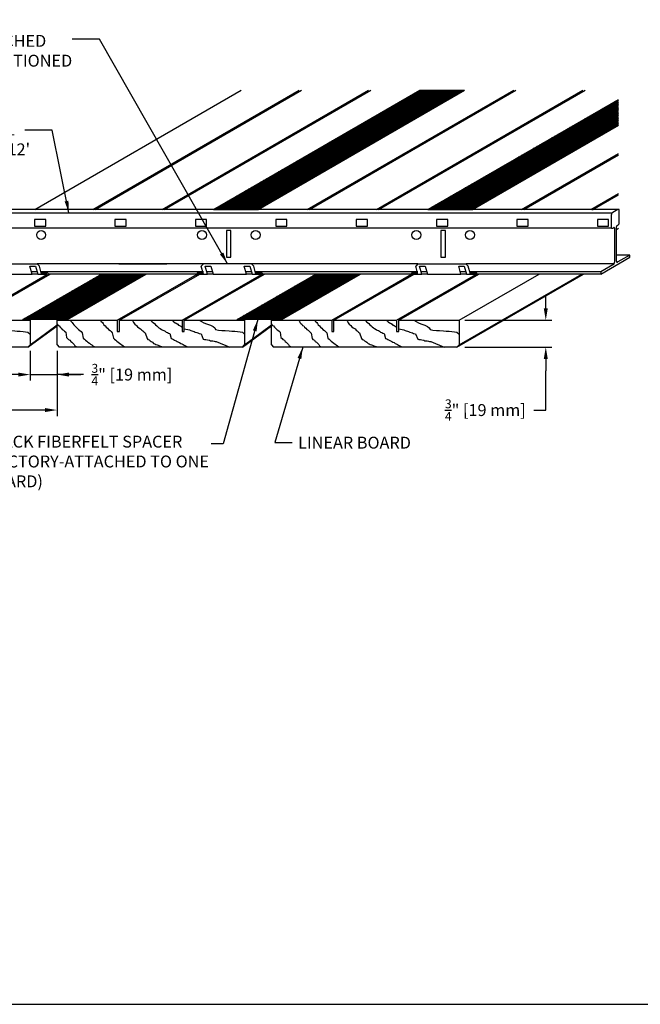
# Model space of a CAD drawing. Units: inches. Extents: x 34696 to 35628, y -6549 to -5899.
# Drawn here: x 35463 to 35481, y -6237 to -6209 of the extents above; entities that cross this region are included whole.
import ezdxf

# ---------------------------------------------------------------- set-up
doc = ezdxf.new("R2010")
doc.units = ezdxf.units.IN
doc.header["$MEASUREMENT"] = 0
for name, color, linetype in [('A-IDEN', 3, 'Continuous'), ('Boards', 32, 'Continuous'), ('Carriers', 132, 'Continuous'), ('Details', 7, 'Continuous'), ('Dimensions', 6, 'Continuous'), ('hw - Rulon', 5, 'Continuous'), ('Notes', 12, 'Continuous')]:
    doc.layers.add(name, color=color, linetype=linetype)
doc.styles.add('RomanS', font='arial.ttf')
doc.styles.get("Standard").update_dxf_attribs({"font": 'arial.ttf', "height": 3})
doc.dimstyles.new('00 Std Half inch equals foot', dxfattribs={"dimscale": 48, "dimtxt": 0.0625, "dimasz": 0.0625, "dimexe": 0.03125, "dimexo": 0.03125, "dimgap": 0.03125, "dimtad": 0, "dimtih": 1, "dimtoh": 1, "dimdec": 4, "dimzin": 3, "dimdsep": 46, "dimlunit": 4, "dimtxsty": 'RomanS', "dimcen": 0.09375, "dimdle": 0.125, "dimazin": 0, "dimtfac": 0.75, "dimtdec": 4, "dimtofl": 0, "dimtmove": 1, "dimatfit": 3, "dimfxl": 0, "dimfrac": 1, "dimtolj": 1, "dimtzin": 0, "dimarcsym": 0})

# ---------------------------------------------------------------- blocks, each defined once
blk = doc.blocks.new('*D50')
at = {"layer": 'DefPoints', "color": 0, "ltscale": 12}
for p in [(35458.232, -6218.566), (35463.482, -6218.566), (35463.482, -6219.399)]:
    blk.add_point(p, dxfattribs=at)
at = {"layer": 'Dimensions', "color": 0, "lineweight": -2, "ltscale": 12}
for p, q in [((35458.232, -6218.733), (35458.232, -6219.566)), ((35463.482, -6218.733), (35463.482, -6219.566)), ((35458.566, -6219.399), (35459.285, -6219.399)), ((35463.149, -6219.399), (35462.429, -6219.399))]:
    blk.add_line(p, q, dxfattribs=at)
at = {"layer": 'Dimensions', "color": 0, "ltscale": 12}
for points in [[(35458.566, -6219.343), (35458.566, -6219.454), (35458.232, -6219.399)], [(35463.149, -6219.343), (35463.149, -6219.454), (35463.482, -6219.399)]]:
    blk.add_solid(points, dxfattribs=at)
at = {"layer": 'Dimensions', "color": 0, "ltscale": 12, "insert": (35460.857, -6219.399), "char_height": 0.33333, "attachment_point": 5, "style": 'RomanS'}
blk.add_mtext('\\A1;5{\\H0.75x;\\S1/4;}" [133 mm]', dxfattribs=at)
blk = doc.blocks.new('*D51')
at = {"layer": 'DefPoints', "color": 0, "ltscale": 12}
for p in [(35458.232, -6218.566), (35464.232, -6218.566), (35464.232, -6220.393)]:
    blk.add_point(p, dxfattribs=at)
at = {"layer": 'Dimensions', "color": 0, "lineweight": -2, "ltscale": 12}
for p, q in [((35458.232, -6218.733), (35458.232, -6220.559)), ((35464.232, -6218.733), (35464.232, -6220.559)), ((35458.566, -6220.393), (35459.842, -6220.393)), ((35463.899, -6220.393), (35462.622, -6220.393))]:
    blk.add_line(p, q, dxfattribs=at)
at = {"layer": 'Dimensions', "color": 0, "ltscale": 12}
for points in [[(35458.566, -6220.337), (35458.566, -6220.448), (35458.232, -6220.393)], [(35463.899, -6220.337), (35463.899, -6220.448), (35464.232, -6220.393)]]:
    blk.add_solid(points, dxfattribs=at)
at = {"layer": 'Dimensions', "color": 0, "ltscale": 12, "insert": (35461.232, -6220.393), "char_height": 0.33333, "attachment_point": 5, "style": 'RomanS'}
blk.add_mtext('\\A1;6" [152 mm]', dxfattribs=at)
blk = doc.blocks.new('*D52')
at = {"layer": 'DefPoints', "color": 0, "ltscale": 12}
for p in [(35463.482, -6218.566), (35464.232, -6218.566), (35464.232, -6219.399)]:
    blk.add_point(p, dxfattribs=at)
at = {"layer": 'Dimensions', "color": 0, "lineweight": -2, "ltscale": 12}
for p, q in [((35463.482, -6218.733), (35463.482, -6219.566)), ((35464.232, -6218.733), (35464.232, -6219.566)), ((35463.149, -6219.399), (35462.816, -6219.399)), ((35463.482, -6219.399), (35464.232, -6219.399)), ((35464.969, -6219.399), (35464.232, -6219.399)), ((35464.566, -6219.399), (35464.899, -6219.399))]:
    blk.add_line(p, q, dxfattribs=at)
at = {"layer": 'Dimensions', "color": 0, "ltscale": 12}
for points in [[(35463.149, -6219.343), (35463.149, -6219.454), (35463.482, -6219.399)], [(35464.566, -6219.343), (35464.566, -6219.454), (35464.232, -6219.399)]]:
    blk.add_solid(points, dxfattribs=at)
at = {"layer": 'Dimensions', "color": 0, "ltscale": 12, "insert": (35466.327, -6219.399), "char_height": 0.33333, "attachment_point": 5, "style": 'RomanS'}
blk.add_mtext('\\A1;{\\H0.75x;\\S3/4;}" [19 mm]', dxfattribs=at)
blk = doc.blocks.new('*D53')
at = {"layer": 'DefPoints', "color": 0, "ltscale": 12}
for p in [(35475.482, -6217.878), (35475.482, -6218.628), (35477.909, -6218.628)]:
    blk.add_point(p, dxfattribs=at)
at = {"layer": 'Dimensions', "color": 0, "lineweight": -2, "ltscale": 12}
for p, q in [((35477.909, -6217.545), (35477.909, -6217.212)), ((35475.649, -6217.878), (35478.076, -6217.878)), ((35475.649, -6218.628), (35478.076, -6218.628)), ((35477.909, -6218.962), (35477.909, -6219.295)), ((35477.909, -6220.393), (35477.909, -6219.295)), ((35477.576, -6220.393), (35477.909, -6220.393))]:
    blk.add_line(p, q, dxfattribs=at)
at = {"layer": 'Dimensions', "color": 0, "ltscale": 12}
for points in [[(35477.854, -6217.545), (35477.965, -6217.545), (35477.909, -6217.878)], [(35477.854, -6218.962), (35477.965, -6218.962), (35477.909, -6218.628)]]:
    blk.add_solid(points, dxfattribs=at)
at = {"layer": 'Dimensions', "color": 0, "ltscale": 12, "insert": (35476.218, -6220.393), "char_height": 0.33333, "attachment_point": 5, "rotation": 0.01, "style": 'RomanS'}
blk.add_mtext('\\A1;{\\H0.75x;\\S3/4;}" [19 mm]', dxfattribs=at)

msp = doc.modelspace()

# ---------------------------------------------------------------- linework, layer by layer
at = {"layer": 'A-IDEN', "color": 4, "ltscale": 12}
msp.add_lwpolyline([(35448.20311, -6237.03111), (35492.20311, -6237.03111), (35492.20311, -6195.03111), (35448.20311, -6195.03111)], close=True, dxfattribs=at)
at = {"layer": 'Boards'}
for p, q in [((35463.60813, -6214.77455), (35469.38696, -6211.43814)), ((35465.23313, -6214.77455), (35471.01196, -6211.43814)), ((35465.29563, -6214.77455), (35471.07446, -6211.43814)), ((35467.17063, -6214.77455), (35472.94946, -6211.43814)), ((35467.23313, -6214.77455), (35473.01196, -6211.43814)), ((35471.23313, -6214.77455), (35477.01196, -6211.43814)), ((35471.29563, -6214.77455), (35477.07446, -6211.43814)), ((35473.17063, -6214.77455), (35478.94946, -6211.43814)), ((35473.23313, -6214.77455), (35479.01196, -6211.43814)), ((35477.23313, -6214.77455), (35479.94379, -6213.20955)), ((35477.29563, -6214.77455), (35479.94379, -6213.24563)), ((35479.17063, -6214.77455), (35479.94379, -6214.32817)), ((35479.21255, -6214.78643), (35479.94379, -6214.36425)), ((35479.88537, -6215.33617), (35479.94379, -6215.30244)), ((35461.73218, -6217.87836), (35463.95164, -6216.59695)), ((35461.79468, -6217.87836), (35464.03818, -6216.58307)), ((35465.91968, -6217.87836), (35468.15154, -6216.58979)), ((35465.98218, -6217.87836), (35468.22568, -6216.58307)), ((35467.73218, -6217.87836), (35469.95164, -6216.59695)), ((35467.79468, -6217.87836), (35470.03818, -6216.58307)), ((35471.91968, -6217.87836), (35474.15154, -6216.58979)), ((35471.98218, -6217.87836), (35474.22568, -6216.58307)), ((35473.73218, -6217.87836), (35475.95164, -6216.59695)), ((35473.79468, -6217.87836), (35476.03818, -6216.58307)), ((35475.41968, -6218.62836), (35478.96222, -6216.58307)), ((35475.48218, -6217.87836), (35477.72568, -6216.58307)), ((35475.48218, -6218.56586), (35478.91647, -6216.58307)), ((35461.79468, -6217.87836), (35463.48218, -6217.87836)), ((35463.41968, -6218.62836), (35464.23218, -6218.03426)), ((35463.48218, -6217.87836), (35463.48218, -6218.56586)), ((35463.48218, -6218.56586), (35464.23218, -6218.00784)), ((35464.23218, -6218.56586), (35464.23218, -6217.87836)), ((35464.23218, -6217.87836), (35465.91968, -6217.87836)), ((35465.91968, -6217.87836), (35465.91968, -6218.19086)), ((35465.98218, -6218.19086), (35465.98218, -6217.87836)), ((35465.98218, -6217.87836), (35467.73218, -6217.87836)), ((35467.73218, -6217.87836), (35467.73218, -6218.19086)), ((35467.79468, -6218.19086), (35467.79468, -6217.87836)), ((35467.79468, -6217.87836), (35469.48218, -6217.87836)), ((35469.41968, -6218.62836), (35470.23218, -6218.03426)), ((35469.48218, -6217.87836), (35469.48218, -6218.56586)), ((35469.48218, -6218.56586), (35470.23218, -6218.00784)), ((35470.23218, -6218.56586), (35470.23218, -6217.87836)), ((35470.23218, -6217.87836), (35471.91968, -6217.87836)), ((35471.91968, -6217.87836), (35471.91968, -6218.19086)), ((35471.98218, -6218.19086), (35471.98218, -6217.87836)), ((35471.98218, -6217.87836), (35473.73218, -6217.87836)), ((35473.73218, -6217.87836), (35473.73218, -6218.19086)), ((35473.79468, -6218.19086), (35473.79468, -6217.87836)), ((35473.79468, -6217.87836), (35475.48218, -6217.87836)), ((35475.48218, -6217.87836), (35475.48218, -6218.56586)), ((35465.91968, -6218.19086), (35465.98218, -6218.19086)), ((35467.73218, -6218.19086), (35467.79468, -6218.19086)), ((35471.91968, -6218.19086), (35471.98218, -6218.19086)), ((35473.73218, -6218.19086), (35473.79468, -6218.19086)), ((35463.41968, -6218.62836), (35458.29468, -6218.62836)), ((35463.41968, -6218.62836), (35463.48218, -6218.56586)), ((35464.23218, -6218.56586), (35464.29468, -6218.62836)), ((35469.41968, -6218.62836), (35464.29468, -6218.62836)), ((35469.41968, -6218.62836), (35469.48218, -6218.56586)), ((35470.23218, -6218.56586), (35470.29468, -6218.62836)), ((35475.41968, -6218.62836), (35470.29468, -6218.62836)), ((35475.41968, -6218.62836), (35475.48218, -6218.56586))]:
    msp.add_line(p, q, dxfattribs=at)
at = {"layer": 'Boards', "ltscale": 12}
for points in [[(35462.21471, -6217.87836), (35462.34522, -6217.95147), (35462.4141, -6217.97683), (35462.46848, -6217.99856), (35462.52285, -6218.01305), (35462.60261, -6218.0529), (35462.64973, -6218.0855), (35462.64973, -6218.0855), (35462.67149, -6218.13622), (35462.75123, -6218.15795), (35462.75123, -6218.15795), (35462.84912, -6218.16882), (35462.93612, -6218.16882), (35463.04849, -6218.17607), (35463.121, -6218.18331), (35463.20437, -6218.18331), (35463.20437, -6218.18331), (35463.28413, -6218.19056), (35463.35301, -6218.20142), (35463.41826, -6218.20867), (35463.41826, -6218.20867), (35463.48218, -6218.27025)], [(35468.21471, -6217.87836), (35468.34522, -6217.95147), (35468.4141, -6217.97683), (35468.46848, -6217.99856), (35468.52285, -6218.01305), (35468.60261, -6218.0529), (35468.64973, -6218.0855), (35468.64973, -6218.0855), (35468.67149, -6218.13622), (35468.75123, -6218.15795), (35468.75123, -6218.15795), (35468.84912, -6218.16882), (35468.93612, -6218.16882), (35469.04849, -6218.17607), (35469.121, -6218.18331), (35469.20437, -6218.18331), (35469.20437, -6218.18331), (35469.28413, -6218.19056), (35469.35301, -6218.20142), (35469.41826, -6218.20867), (35469.41826, -6218.20867), (35469.48218, -6218.27025)], [(35474.21471, -6217.87836), (35474.34522, -6217.95147), (35474.4141, -6217.97683), (35474.46848, -6217.99856), (35474.52285, -6218.01305), (35474.60261, -6218.0529), (35474.64973, -6218.0855), (35474.64973, -6218.0855), (35474.67149, -6218.13622), (35474.75123, -6218.15795), (35474.75123, -6218.15795), (35474.84912, -6218.16882), (35474.93612, -6218.16882), (35475.04849, -6218.17607), (35475.121, -6218.18331), (35475.20437, -6218.18331), (35475.20437, -6218.18331), (35475.28413, -6218.19056), (35475.35301, -6218.20142), (35475.41826, -6218.20867), (35475.41826, -6218.20867), (35475.48218, -6218.27025)]]:
    msp.add_lwpolyline(points, dxfattribs=at)
at = {"layer": 'Boards'}
for points in [[(35464.23218, -6217.98004), (35464.24107, -6217.983), (35464.26203, -6218.02623), (35464.29442, -6218.03703), (35464.31602, -6218.06882), (35464.34778, -6218.10123), (35464.38018, -6218.13302), (35464.41194, -6218.15463), (35464.44434, -6218.18641), (35464.4761, -6218.20802), (35464.4977, -6218.36544), (35464.52946, -6218.38642), (35464.55106, -6218.41884), (35464.59362, -6218.43981), (35464.61521, -6218.47223), (35464.64761, -6218.49384), (35464.71177, -6218.55804), (35464.73273, -6218.58983), (35464.76513, -6218.61144), (35464.78672, -6218.62224)], [(35464.61521, -6217.87836), (35464.61521, -6217.908), (35464.65841, -6217.94042), (35464.67937, -6217.9722), (35464.70097, -6218.00462), (35464.73273, -6218.03703), (35464.76513, -6218.06882), (35464.79689, -6218.10123), (35464.82928, -6218.13302), (35464.87184, -6218.16544), (35464.90424, -6218.19722), (35464.936, -6218.22964), (35464.9684, -6218.37561), (35465.00016, -6218.40803), (35465.03256, -6218.43981), (35465.06432, -6218.46142), (35465.09671, -6218.49384), (35465.13927, -6218.51482), (35465.17167, -6218.54724), (35465.20343, -6218.56821), (35465.23583, -6218.58983), (35465.26759, -6218.61144), (35465.29998, -6218.62224)], [(35465.45896, -6217.87836), (35465.45896, -6217.908), (35465.50216, -6217.94042), (35465.52312, -6217.9722), (35465.54472, -6218.00462), (35465.57648, -6218.03703), (35465.60888, -6218.06882), (35465.64064, -6218.10123), (35465.67303, -6218.13302), (35465.71559, -6218.16544), (35465.74799, -6218.19722), (35465.77975, -6218.22964), (35465.81215, -6218.37561), (35465.84391, -6218.40803), (35465.87631, -6218.43981), (35465.90807, -6218.46142), (35465.94046, -6218.49384), (35465.98302, -6218.51482), (35466.01542, -6218.54724), (35466.04718, -6218.56821), (35466.07958, -6218.58983), (35466.11134, -6218.61144), (35466.14373, -6218.62224)], [(35466.34701, -6217.87622), (35466.35781, -6217.908), (35466.3686, -6217.94042), (35466.41116, -6217.983), (35466.45372, -6218.02623), (35466.48612, -6218.05801), (35466.51788, -6218.09043), (35466.57188, -6218.12221), (35466.60364, -6218.15463), (35466.63603, -6218.17561), (35466.66779, -6218.20802), (35466.70019, -6218.22964), (35466.75355, -6218.38642), (35466.77515, -6218.41884), (35466.80691, -6218.42964), (35466.8393, -6218.45062), (35466.87107, -6218.47223), (35466.90346, -6218.49384), (35466.93522, -6218.52562), (35466.96762, -6218.53643), (35466.99938, -6218.55804), (35467.03178, -6218.56821), (35467.06354, -6218.57902), (35467.09594, -6218.58983), (35467.1277, -6218.60063), (35467.16009, -6218.61144), (35467.19185, -6218.62224)], [(35466.86027, -6217.88702), (35466.89266, -6217.9188), (35466.92442, -6217.94042), (35466.95682, -6217.9722), (35466.98858, -6218.00462), (35467.02098, -6218.03703), (35467.05274, -6218.05801), (35467.08514, -6218.09043), (35467.1169, -6218.11141), (35467.16009, -6218.13302), (35467.19185, -6218.15463), (35467.22425, -6218.16544), (35467.25601, -6218.18641), (35467.28841, -6218.20802), (35467.32017, -6218.21883), (35467.35257, -6218.24044), (35467.38496, -6218.25061), (35467.42752, -6218.38642), (35467.45928, -6218.39722), (35467.49168, -6218.41884), (35467.52344, -6218.43981), (35467.56664, -6218.45062), (35467.5984, -6218.47223), (35467.63079, -6218.49384), (35467.66256, -6218.50401), (35467.69495, -6218.52562), (35467.72671, -6218.53643), (35467.75911, -6218.55804), (35467.79087, -6218.57902), (35467.82327, -6218.58983), (35467.86583, -6218.61144), (35467.88742, -6218.62224)], [(35467.43832, -6217.87622), (35467.47008, -6217.89783), (35467.50248, -6217.9188), (35467.53424, -6217.95122), (35467.56664, -6217.96203), (35467.6092, -6217.983), (35467.63079, -6218.01542), (35467.66256, -6218.02623), (35467.69495, -6218.0472), (35467.72671, -6218.06882), (35467.73218, -6218.07064), (35467.73218, -6218.07064), (35467.73218, -6218.07064)], [(35467.79468, -6218.11365), (35467.94078, -6218.14382), (35467.97318, -6218.16544), (35468.00494, -6218.17561), (35468.03734, -6218.18641), (35468.0691, -6218.19722), (35468.10149, -6218.20802), (35468.14405, -6218.21883), (35468.17645, -6218.22964), (35468.20821, -6218.25061), (35468.26157, -6218.26142), (35468.32636, -6218.40803), (35468.35813, -6218.41884), (35468.40069, -6218.41884), (35468.44388, -6218.42964), (35468.49724, -6218.43981), (35468.529, -6218.45062), (35468.59379, -6218.45062), (35468.62555, -6218.46142), (35468.65795, -6218.47223), (35468.68971, -6218.47223), (35469.06572, -6218.62836)], [(35470.23218, -6217.98004), (35470.24107, -6217.983), (35470.26203, -6218.02623), (35470.29442, -6218.03703), (35470.31602, -6218.06882), (35470.34778, -6218.10123), (35470.38018, -6218.13302), (35470.41194, -6218.15463), (35470.44434, -6218.18641), (35470.4761, -6218.20802), (35470.4977, -6218.36544), (35470.52946, -6218.38642), (35470.55106, -6218.41884), (35470.59362, -6218.43981), (35470.61521, -6218.47223), (35470.64761, -6218.49384), (35470.71177, -6218.55804), (35470.73273, -6218.58983), (35470.76513, -6218.61144), (35470.78672, -6218.62224)], [(35471.00052, -6217.87836), (35471.02066, -6217.908), (35471.03146, -6217.94042), (35471.05242, -6217.9722), (35471.08482, -6217.983), (35471.10578, -6218.02623), (35471.13817, -6218.03703), (35471.15977, -6218.06882), (35471.19153, -6218.10123), (35471.22393, -6218.13302), (35471.25569, -6218.15463), (35471.28809, -6218.18641), (35471.31985, -6218.20802), (35471.34145, -6218.24044), (35471.37321, -6218.38642), (35471.39481, -6218.41884), (35471.43737, -6218.43981), (35471.45896, -6218.47223), (35471.49136, -6218.49384), (35471.55552, -6218.55804), (35471.57648, -6218.58983), (35471.60888, -6218.61144), (35471.63047, -6218.62224)], [(35471.45896, -6217.87836), (35471.45896, -6217.908), (35471.50216, -6217.94042), (35471.52312, -6217.9722), (35471.54472, -6218.00462), (35471.57648, -6218.03703), (35471.60888, -6218.06882), (35471.64064, -6218.10123), (35471.67303, -6218.13302), (35471.71559, -6218.16544), (35471.74799, -6218.19722), (35471.77975, -6218.22964), (35471.81215, -6218.37561), (35471.84391, -6218.40803), (35471.87631, -6218.43981), (35471.90807, -6218.46142), (35471.94046, -6218.49384), (35471.98302, -6218.51482), (35472.01542, -6218.54724), (35472.04718, -6218.56821), (35472.07958, -6218.58983), (35472.11134, -6218.61144), (35472.14373, -6218.62224)], [(35472.34701, -6217.87622), (35472.35781, -6217.908), (35472.3686, -6217.94042), (35472.41116, -6217.983), (35472.45372, -6218.02623), (35472.48612, -6218.05801), (35472.51788, -6218.09043), (35472.57188, -6218.12221), (35472.60364, -6218.15463), (35472.63603, -6218.17561), (35472.66779, -6218.20802), (35472.70019, -6218.22964), (35472.75355, -6218.38642), (35472.77515, -6218.41884), (35472.80691, -6218.42964), (35472.8393, -6218.45062), (35472.87107, -6218.47223), (35472.90346, -6218.49384), (35472.93522, -6218.52562), (35472.96762, -6218.53643), (35472.99938, -6218.55804), (35473.03178, -6218.56821), (35473.06354, -6218.57902), (35473.09594, -6218.58983), (35473.1277, -6218.60063), (35473.16009, -6218.61144), (35473.19185, -6218.62224)], [(35472.86027, -6217.88702), (35472.89266, -6217.9188), (35472.92442, -6217.94042), (35472.95682, -6217.9722), (35472.98858, -6218.00462), (35473.02098, -6218.03703), (35473.05274, -6218.05801), (35473.08514, -6218.09043), (35473.1169, -6218.11141), (35473.16009, -6218.13302), (35473.19185, -6218.15463), (35473.22425, -6218.16544), (35473.25601, -6218.18641), (35473.28841, -6218.20802), (35473.32017, -6218.21883), (35473.35257, -6218.24044), (35473.38496, -6218.25061), (35473.42752, -6218.38642), (35473.45928, -6218.39722), (35473.49168, -6218.41884), (35473.52344, -6218.43981), (35473.56664, -6218.45062), (35473.5984, -6218.47223), (35473.63079, -6218.49384), (35473.66256, -6218.50401), (35473.69495, -6218.52562), (35473.72671, -6218.53643), (35473.75911, -6218.55804), (35473.79087, -6218.57902), (35473.82327, -6218.58983), (35473.86583, -6218.61144), (35473.88742, -6218.62224)], [(35473.43832, -6217.87622), (35473.47008, -6217.89783), (35473.50248, -6217.9188), (35473.53424, -6217.95122), (35473.56664, -6217.96203), (35473.6092, -6217.983), (35473.63079, -6218.01542), (35473.66256, -6218.02623), (35473.69495, -6218.0472), (35473.72671, -6218.06882), (35473.73218, -6218.07064), (35473.73218, -6218.07064), (35473.73218, -6218.07064)], [(35473.79468, -6218.11365), (35473.94078, -6218.14382), (35473.97318, -6218.16544), (35474.00494, -6218.17561), (35474.03734, -6218.18641), (35474.0691, -6218.19722), (35474.10149, -6218.20802), (35474.14405, -6218.21883), (35474.17645, -6218.22964), (35474.20821, -6218.25061), (35474.26157, -6218.26142), (35474.32636, -6218.40803), (35474.35813, -6218.41884), (35474.40069, -6218.41884), (35474.44388, -6218.42964), (35474.49724, -6218.43981), (35474.529, -6218.45062), (35474.59379, -6218.45062), (35474.62555, -6218.46142), (35474.65795, -6218.47223), (35474.68971, -6218.47223), (35475.06572, -6218.62836)]]:
    msp.add_lwpolyline(points, dxfattribs=at)
at = {"layer": 'Carriers'}
for p, q in [((35479.94776, -6214.77455), (35460.72668, -6214.77455)), ((35479.92326, -6214.77994), (35479.78499, -6214.85978)), ((35479.96656, -6215.14244), (35479.96656, -6214.80494)), ((35479.76119, -6214.88174), (35460.54011, -6214.88174)), ((35463.91622, -6215.05499), (35463.60372, -6215.05499)), ((35463.60372, -6215.05499), (35463.60372, -6215.24249)), ((35463.91622, -6215.24249), (35463.91622, -6215.05499)), ((35466.16622, -6215.05499), (35465.85372, -6215.05499)), ((35465.85372, -6215.05499), (35465.85372, -6215.24249)), ((35466.16622, -6215.24249), (35466.16622, -6215.05499)), ((35468.41622, -6215.05499), (35468.10372, -6215.05499)), ((35468.10372, -6215.05499), (35468.10372, -6215.24249)), ((35468.41622, -6215.24249), (35468.41622, -6215.05499)), ((35470.66622, -6215.05499), (35470.35372, -6215.05499)), ((35470.35372, -6215.05499), (35470.35372, -6215.24249)), ((35470.66622, -6215.24249), (35470.66622, -6215.05499)), ((35472.91622, -6215.05499), (35472.60372, -6215.05499)), ((35472.60372, -6215.05499), (35472.60372, -6215.24249)), ((35472.91622, -6215.24249), (35472.91622, -6215.05499)), ((35475.16622, -6215.05499), (35474.85372, -6215.05499)), ((35474.85372, -6215.05499), (35474.85372, -6215.24249)), ((35475.16622, -6215.24249), (35475.16622, -6215.05499)), ((35477.41622, -6215.05499), (35477.10372, -6215.05499)), ((35477.10372, -6215.05499), (35477.10372, -6215.24249)), ((35477.41622, -6215.24249), (35477.41622, -6215.05499)), ((35479.66622, -6215.05499), (35479.35372, -6215.05499)), ((35479.35372, -6215.05499), (35479.35372, -6215.24249)), ((35479.66622, -6215.24249), (35479.66622, -6215.05499)), ((35479.74168, -6214.93478), (35479.74168, -6215.27228)), ((35479.76049, -6215.30267), (35460.54881, -6215.30267)), ((35463.60372, -6215.24249), (35463.91622, -6215.24249)), ((35465.85372, -6215.24249), (35466.16622, -6215.24249)), ((35468.10372, -6215.24249), (35468.41622, -6215.24249)), ((35469.10081, -6215.36432), (35468.97581, -6215.36432)), ((35468.97581, -6215.36432), (35468.97581, -6216.11432)), ((35469.10081, -6216.11432), (35469.10081, -6215.36432)), ((35470.35372, -6215.24249), (35470.66622, -6215.24249)), ((35472.60372, -6215.24249), (35472.91622, -6215.24249)), ((35474.85372, -6215.24249), (35475.16622, -6215.24249)), ((35475.10081, -6215.36432), (35474.97581, -6215.36432)), ((35474.97581, -6215.36432), (35474.97581, -6216.11432)), ((35475.10081, -6216.11432), (35475.10081, -6215.36432)), ((35477.10372, -6215.24249), (35477.41622, -6215.24249)), ((35479.35372, -6215.24249), (35479.66622, -6215.24249)), ((35479.78499, -6215.29728), (35479.8096, -6215.28307)), ((35479.83125, -6215.29557), (35479.83125, -6216.25182)), ((35479.88537, -6216.22057), (35479.88537, -6215.26432)), ((35479.90703, -6215.22682), (35479.92326, -6215.21744)), ((35468.97581, -6216.11432), (35469.10081, -6216.11432)), ((35474.97581, -6216.11432), (35475.10081, -6216.11432)), ((35479.45236, -6216.58307), (35480.26426, -6216.11432)), ((35480.26426, -6216.05182), (35479.88537, -6216.05182)), ((35480.26426, -6216.05182), (35479.92868, -6216.24557)), ((35480.26426, -6216.11432), (35480.26426, -6216.05182)), ((35468.32799, -6216.30182), (35463.68019, -6216.30182)), ((35474.33329, -6216.29652), (35467.30938, -6216.30182)), ((35479.81393, -6216.30182), (35475.68019, -6216.30182)), ((35479.78795, -6216.32682), (35479.45236, -6216.52057)), ((35463.67397, -6216.52057), (35463.51767, -6216.52057)), ((35463.69145, -6216.58307), (35463.53515, -6216.58307)), ((35468.33279, -6216.52057), (35463.80039, -6216.52057)), ((35468.26979, -6216.58307), (35463.98164, -6216.58307)), ((35468.58056, -6216.52057), (35468.42426, -6216.52057)), ((35468.59803, -6216.58307), (35468.44173, -6216.58307)), ((35469.67397, -6216.52057), (35469.51767, -6216.52057)), ((35469.69145, -6216.58307), (35469.53515, -6216.58307)), ((35474.33279, -6216.52057), (35469.80039, -6216.52057)), ((35474.26979, -6216.58307), (35469.86339, -6216.58307)), ((35474.58056, -6216.52057), (35474.42426, -6216.52057)), ((35474.59803, -6216.58307), (35474.44173, -6216.58307)), ((35475.67397, -6216.52057), (35475.51767, -6216.52057)), ((35475.69145, -6216.58307), (35475.53515, -6216.58307)), ((35479.45236, -6216.52057), (35475.80039, -6216.52057)), ((35479.45236, -6216.58307), (35475.86339, -6216.58307)), ((35479.45236, -6216.52057), (35479.45236, -6216.58307))]:
    msp.add_line(p, q, dxfattribs=at)
for centre in [(35463.78831, -6215.48932), (35468.28831, -6215.48932), (35469.78831, -6215.48932), (35474.28831, -6215.48932), (35475.78831, -6215.48932)]:
    msp.add_circle(centre, 0.125, dxfattribs=at)
for centre, radius, start, end in [((35479.9456, -6214.81864), 0.04468, 95.65713, 120), ((35479.94329, -6214.79526), 0.02119, 60, 95.65713), ((35479.94329, -6214.79526), 0.02119, 24.34287, 60), ((35479.92188, -6214.80494), 0.04468, 0, 24.34287), ((35479.81166, -6214.93478), 0.06998, 163.449476, 180), ((35479.84592, -6214.94496), 0.10572, 150, 163.449476), ((35479.84592, -6214.94496), 0.10572, 136.550524, 150), ((35479.81997, -6214.92038), 0.06998, 120, 136.550524), ((35479.78637, -6215.27228), 0.04468, 180, 204.34287), ((35479.76496, -6215.28196), 0.02119, 204.34287, 240), ((35479.76496, -6215.28196), 0.02119, 240, 275.65713), ((35479.76265, -6215.25858), 0.04468, 275.65713, 300), ((35479.82077, -6215.30241), 0.02234, 95.65713, 120), ((35479.81961, -6215.29073), 0.01059, 60, 95.65713), ((35479.81961, -6215.29073), 0.01059, 24.34287, 60), ((35479.80891, -6215.29557), 0.02234, 0, 24.34287), ((35479.92036, -6215.26432), 0.03499, 163.449476, 180), ((35479.93749, -6215.26941), 0.05286, 150, 163.449476), ((35479.93749, -6215.26941), 0.05286, 136.550524, 150), ((35479.92452, -6215.25712), 0.03499, 120, 136.550524), ((35479.88827, -6215.15684), 0.06998, 300, 316.550524), ((35479.86233, -6215.13226), 0.10572, 316.550524, 330), ((35479.86233, -6215.13226), 0.10572, 330, 343.449476), ((35479.89659, -6215.14244), 0.06998, 343.449476, 360), ((35479.75296, -6216.26621), 0.06998, 300, 316.550524), ((35479.72701, -6216.24164), 0.10572, 316.550524, 330), ((35479.72701, -6216.24164), 0.10572, 330, 343.449476), ((35479.76127, -6216.25182), 0.06998, 343.449476, 360), ((35479.93006, -6216.22057), 0.04468, 180, 204.34287), ((35479.90865, -6216.23025), 0.02119, 204.34287, 240), ((35479.90865, -6216.23025), 0.02119, 240, 275.65713), ((35479.90634, -6216.20687), 0.04468, 275.65713, 300)]:
    msp.add_arc(centre, radius, start, end, dxfattribs=at)
at = {"layer": 'Details'}
for p, q in [((35468.60813, -6214.77455), (35474.38696, -6211.43814)), ((35469.85813, -6214.77455), (35475.63696, -6211.43814)), ((35472.58033, -6213.20288), (35474.28787, -6211.49535)), ((35472.66399, -6213.15459), (35474.37152, -6211.44706)), ((35472.74764, -6213.10629), (35474.41579, -6211.43814)), ((35472.83129, -6213.058), (35474.45114, -6211.43814)), ((35472.91494, -6213.0097), (35474.4865, -6211.43814)), ((35472.99859, -6212.9614), (35474.52185, -6211.43814)), ((35473.08224, -6212.91311), (35474.55721, -6211.43814)), ((35473.16589, -6212.86481), (35474.59257, -6211.43814)), ((35473.24955, -6212.81651), (35474.62792, -6211.43814)), ((35473.3332, -6212.76822), (35474.66328, -6211.43814)), ((35473.41685, -6212.71992), (35474.69863, -6211.43814)), ((35473.5005, -6212.67162), (35474.73399, -6211.43814)), ((35473.58415, -6212.62333), (35474.76934, -6211.43814)), ((35473.6678, -6212.57503), (35474.8047, -6211.43814)), ((35473.75146, -6212.52674), (35474.84005, -6211.43814)), ((35473.83511, -6212.47844), (35474.87541, -6211.43814)), ((35473.91876, -6212.43014), (35474.91076, -6211.43814)), ((35474.00241, -6212.38185), (35474.94612, -6211.43814)), ((35474.08606, -6212.33355), (35474.98147, -6211.43814)), ((35474.16971, -6212.28525), (35475.01683, -6211.43814)), ((35474.25337, -6212.23696), (35475.05218, -6211.43814)), ((35474.33702, -6212.18866), (35475.08754, -6211.43814)), ((35474.38696, -6211.43814), (35475.63696, -6211.43814)), ((35474.42067, -6212.14037), (35475.1229, -6211.43814)), ((35474.50432, -6212.09207), (35475.15825, -6211.43814)), ((35474.58797, -6212.04377), (35475.19361, -6211.43814)), ((35474.67162, -6211.99548), (35475.22896, -6211.43814)), ((35474.75528, -6211.94718), (35475.26432, -6211.43814)), ((35474.83893, -6211.89888), (35475.29967, -6211.43814)), ((35474.92258, -6211.85059), (35475.33503, -6211.43814)), ((35475.00623, -6211.80229), (35475.37038, -6211.43814)), ((35475.08988, -6211.754), (35475.40574, -6211.43814)), ((35475.17353, -6211.7057), (35475.44109, -6211.43814)), ((35475.25719, -6211.6574), (35475.47645, -6211.43814)), ((35475.34084, -6211.60911), (35475.5118, -6211.43814)), ((35475.42449, -6211.56081), (35475.54716, -6211.43814)), ((35475.50814, -6211.51251), (35475.58251, -6211.43814)), ((35475.59179, -6211.46422), (35475.61787, -6211.43814)), ((35472.07842, -6213.49266), (35473.78596, -6211.78513)), ((35472.16208, -6213.44437), (35473.86961, -6211.73683)), ((35472.24573, -6213.39607), (35473.95326, -6211.68854)), ((35472.32938, -6213.34777), (35474.03691, -6211.64024)), ((35472.41303, -6213.29948), (35474.12056, -6211.59195)), ((35472.49668, -6213.25118), (35474.20421, -6211.54365)), ((35474.60813, -6214.77455), (35479.94379, -6211.694)), ((35478.05507, -6213.50615), (35479.7626, -6211.79862)), ((35478.13872, -6213.45785), (35479.84625, -6211.75032)), ((35478.22237, -6213.40955), (35479.9299, -6211.70202)), ((35478.30602, -6213.36126), (35479.94379, -6211.72349)), ((35478.38967, -6213.31296), (35479.94379, -6211.75885)), ((35478.47332, -6213.26467), (35479.94379, -6211.7942)), ((35471.57651, -6213.78244), (35473.28405, -6212.07491)), ((35471.66017, -6213.73414), (35473.3677, -6212.02661)), ((35471.74382, -6213.68585), (35473.45135, -6211.97832)), ((35471.82747, -6213.63755), (35473.535, -6211.93002)), ((35471.91112, -6213.58925), (35473.61865, -6211.88172)), ((35471.99477, -6213.54096), (35473.7023, -6211.83343)), ((35477.63681, -6213.74763), (35479.34434, -6212.0401)), ((35477.72046, -6213.69933), (35479.42799, -6211.9918)), ((35477.80411, -6213.65104), (35479.51164, -6211.9435)), ((35477.88776, -6213.60274), (35479.59529, -6211.89521)), ((35477.97141, -6213.55444), (35479.67895, -6211.84691)), ((35478.55698, -6213.21637), (35479.94379, -6211.82956)), ((35478.64063, -6213.16807), (35479.94379, -6211.86491)), ((35478.72428, -6213.11978), (35479.94379, -6211.90027)), ((35478.80793, -6213.07148), (35479.94379, -6211.93562)), ((35478.89158, -6213.02318), (35479.94379, -6211.97098)), ((35478.97523, -6212.97489), (35479.94379, -6212.00633)), ((35479.05889, -6212.92659), (35479.94379, -6212.04169)), ((35479.14254, -6212.8783), (35479.94379, -6212.07704)), ((35471.15826, -6214.02392), (35472.86579, -6212.31639)), ((35471.24191, -6213.97562), (35472.94944, -6212.26809)), ((35471.32556, -6213.92733), (35473.03309, -6212.2198)), ((35471.40921, -6213.87903), (35473.11674, -6212.1715)), ((35471.49286, -6213.83074), (35473.20039, -6212.1232)), ((35477.1349, -6214.03741), (35478.84243, -6212.32987)), ((35477.21855, -6213.98911), (35478.92608, -6212.28158)), ((35477.3022, -6213.94081), (35479.00973, -6212.23328)), ((35477.38585, -6213.89252), (35479.09339, -6212.18499)), ((35477.4695, -6213.84422), (35479.17704, -6212.13669)), ((35477.55316, -6213.79593), (35479.26069, -6212.08839)), ((35479.22619, -6212.83), (35479.94379, -6212.1124)), ((35479.30984, -6212.7817), (35479.94379, -6212.14775)), ((35479.39349, -6212.73341), (35479.94379, -6212.18311)), ((35479.47714, -6212.68511), (35479.94379, -6212.21847)), ((35479.5608, -6212.63681), (35479.94379, -6212.25382)), ((35479.64445, -6212.58852), (35479.94379, -6212.28918)), ((35479.7281, -6212.54022), (35479.94379, -6212.32453)), ((35470.65635, -6214.3137), (35472.36388, -6212.60617)), ((35470.74, -6214.2654), (35472.44753, -6212.55787)), ((35470.82365, -6214.21711), (35472.53118, -6212.50957)), ((35470.9073, -6214.16881), (35472.61483, -6212.46128)), ((35470.99095, -6214.12051), (35472.69848, -6212.41298)), ((35471.0746, -6214.07222), (35472.78214, -6212.36469)), ((35475.85813, -6214.77455), (35479.94379, -6212.41569)), ((35476.63299, -6214.32718), (35478.34052, -6212.61965)), ((35476.71664, -6214.27889), (35478.42417, -6212.57136)), ((35476.80029, -6214.23059), (35478.50782, -6212.52306)), ((35476.88394, -6214.1823), (35478.59148, -6212.47476)), ((35476.9676, -6214.134), (35478.67513, -6212.42647)), ((35477.05125, -6214.0857), (35478.75878, -6212.37817)), ((35479.81175, -6212.49193), (35479.94379, -6212.35989)), ((35479.8954, -6212.44363), (35479.94379, -6212.39524)), ((35470.15444, -6214.60348), (35471.86197, -6212.89594)), ((35470.23809, -6214.55518), (35471.94562, -6212.84765)), ((35470.32174, -6214.50688), (35472.02927, -6212.79935)), ((35470.40539, -6214.45859), (35472.11292, -6212.75106)), ((35470.48904, -6214.41029), (35472.19657, -6212.70276)), ((35470.57269, -6214.362), (35472.28023, -6212.65446)), ((35476.21473, -6214.56867), (35477.92226, -6212.86113)), ((35476.29838, -6214.52037), (35478.00591, -6212.81284)), ((35476.38203, -6214.47207), (35478.08957, -6212.76454)), ((35476.46569, -6214.42378), (35478.17322, -6212.71625)), ((35476.54934, -6214.37548), (35478.25687, -6212.66795)), ((35469.80659, -6214.77455), (35471.44371, -6213.13743)), ((35469.84194, -6214.77455), (35471.52736, -6213.08913)), ((35469.90348, -6214.74837), (35471.61101, -6213.04083)), ((35469.98713, -6214.70007), (35471.69466, -6212.99254)), ((35470.07078, -6214.65177), (35471.77832, -6212.94424)), ((35475.79672, -6214.77455), (35477.42035, -6213.15091)), ((35475.83207, -6214.77455), (35477.504, -6213.10262)), ((35475.88012, -6214.76185), (35477.58766, -6213.05432)), ((35475.96378, -6214.71355), (35477.67131, -6213.00602)), ((35476.04743, -6214.66526), (35477.75496, -6212.95773)), ((35476.13108, -6214.61696), (35477.83861, -6212.90943)), ((35469.59446, -6214.77455), (35470.9418, -6213.4272)), ((35469.62981, -6214.77455), (35471.02545, -6213.37891)), ((35469.66517, -6214.77455), (35471.1091, -6213.33061)), ((35469.70052, -6214.77455), (35471.19275, -6213.28232)), ((35469.73588, -6214.77455), (35471.27641, -6213.23402)), ((35469.77123, -6214.77455), (35471.36006, -6213.18572)), ((35475.58459, -6214.77455), (35476.91844, -6213.44069)), ((35475.61994, -6214.77455), (35477.00209, -6213.39239)), ((35475.6553, -6214.77455), (35477.08575, -6213.3441)), ((35475.69065, -6214.77455), (35477.1694, -6213.2958)), ((35475.72601, -6214.77455), (35477.25305, -6213.2475)), ((35475.76136, -6214.77455), (35477.3367, -6213.19921)), ((35469.38233, -6214.77455), (35470.43989, -6213.71698)), ((35469.41768, -6214.77455), (35470.52354, -6213.66869)), ((35469.45304, -6214.77455), (35470.60719, -6213.62039)), ((35469.48839, -6214.77455), (35470.69085, -6213.57209)), ((35469.52375, -6214.77455), (35470.7745, -6213.5238)), ((35469.5591, -6214.77455), (35470.85815, -6213.4755)), ((35475.37245, -6214.77455), (35476.41653, -6213.73047)), ((35475.40781, -6214.77455), (35476.50018, -6213.68217)), ((35475.44316, -6214.77455), (35476.58384, -6213.63387)), ((35475.47852, -6214.77455), (35476.66749, -6213.58558)), ((35475.51387, -6214.77455), (35476.75114, -6213.53728)), ((35475.54923, -6214.77455), (35476.83479, -6213.48899)), ((35469.17019, -6214.77455), (35469.93798, -6214.00676)), ((35469.20555, -6214.77455), (35470.02163, -6213.95846)), ((35469.2409, -6214.77455), (35470.10528, -6213.91017)), ((35469.27626, -6214.77455), (35470.18894, -6213.86187)), ((35469.31161, -6214.77455), (35470.27259, -6213.81357)), ((35469.34697, -6214.77455), (35470.35624, -6213.76528)), ((35475.19568, -6214.77455), (35475.99827, -6213.97195)), ((35475.23103, -6214.77455), (35476.08193, -6213.92365)), ((35475.26639, -6214.77455), (35476.16558, -6213.87536)), ((35475.30174, -6214.77455), (35476.24923, -6213.82706)), ((35475.3371, -6214.77455), (35476.33288, -6213.77876)), ((35468.99342, -6214.77455), (35469.51972, -6214.24824)), ((35469.02877, -6214.77455), (35469.60337, -6214.19994)), ((35469.06413, -6214.77455), (35469.68703, -6214.15165)), ((35469.09948, -6214.77455), (35469.77068, -6214.10335)), ((35469.13484, -6214.77455), (35469.85433, -6214.05506)), ((35474.98354, -6214.77455), (35475.49636, -6214.26173)), ((35475.0189, -6214.77455), (35475.58002, -6214.21343)), ((35475.05426, -6214.77455), (35475.66367, -6214.16513)), ((35475.08961, -6214.77455), (35475.74732, -6214.11684)), ((35475.12497, -6214.77455), (35475.83097, -6214.06854)), ((35475.16032, -6214.77455), (35475.91462, -6214.02024)), ((35468.78128, -6214.77455), (35469.01781, -6214.53802)), ((35468.81664, -6214.77455), (35469.10146, -6214.48972)), ((35468.852, -6214.77455), (35469.18512, -6214.44143)), ((35468.88735, -6214.77455), (35469.26877, -6214.39313)), ((35468.92271, -6214.77455), (35469.35242, -6214.34483)), ((35468.95806, -6214.77455), (35469.43607, -6214.29654)), ((35474.77141, -6214.77455), (35474.99446, -6214.5515)), ((35474.80677, -6214.77455), (35475.07811, -6214.50321)), ((35474.84212, -6214.77455), (35475.16176, -6214.45491)), ((35474.87748, -6214.77455), (35475.24541, -6214.40662)), ((35474.91283, -6214.77455), (35475.32906, -6214.35832)), ((35474.94819, -6214.77455), (35475.41271, -6214.31002)), ((35468.60813, -6214.77455), (35469.85813, -6214.77455)), ((35468.63986, -6214.77455), (35468.68321, -6214.7312)), ((35468.67522, -6214.77455), (35468.76686, -6214.68291)), ((35468.71057, -6214.77455), (35468.85051, -6214.63461)), ((35468.74593, -6214.77455), (35468.93416, -6214.58632)), ((35474.60813, -6214.77455), (35475.85813, -6214.77455)), ((35474.62999, -6214.77455), (35474.65985, -6214.74469)), ((35474.66535, -6214.77455), (35474.7435, -6214.69639)), ((35474.7007, -6214.77455), (35474.82715, -6214.6481)), ((35474.73606, -6214.77455), (35474.9108, -6214.5998)), ((35463.27563, -6217.85327), (35465.47568, -6216.58307)), ((35464.07621, -6217.85327), (35465.16984, -6216.75965)), ((35464.11157, -6217.85327), (35465.25349, -6216.71135)), ((35464.14692, -6217.85327), (35465.33714, -6216.66306)), ((35464.18228, -6217.85327), (35465.42079, -6216.61476)), ((35464.21764, -6217.85327), (35465.48784, -6216.58307)), ((35464.25299, -6217.85327), (35465.5232, -6216.58307)), ((35464.28835, -6217.85327), (35465.55855, -6216.58307)), ((35464.3237, -6217.85327), (35465.59391, -6216.58307)), ((35464.35906, -6217.85327), (35465.62926, -6216.58307)), ((35464.39441, -6217.85327), (35465.66462, -6216.58307)), ((35464.42977, -6217.85327), (35465.69997, -6216.58307)), ((35464.46512, -6217.85327), (35465.73533, -6216.58307)), ((35464.50048, -6217.85327), (35465.77068, -6216.58307)), ((35464.52563, -6217.85327), (35466.72568, -6216.58307)), ((35464.54978, -6217.83933), (35465.80604, -6216.58307)), ((35464.63343, -6217.79103), (35465.84139, -6216.58307)), ((35464.71708, -6217.74274), (35465.87675, -6216.58307)), ((35464.80073, -6217.69444), (35465.9121, -6216.58307)), ((35464.88438, -6217.64614), (35465.94746, -6216.58307)), ((35464.96804, -6217.59785), (35465.98281, -6216.58307)), ((35465.05169, -6217.54955), (35466.01817, -6216.58307)), ((35465.13534, -6217.50125), (35466.05353, -6216.58307)), ((35465.21899, -6217.45296), (35466.08888, -6216.58307)), ((35465.30264, -6217.40466), (35466.12424, -6216.58307)), ((35465.38629, -6217.35637), (35466.15959, -6216.58307)), ((35465.46994, -6217.30807), (35466.19495, -6216.58307)), ((35465.47568, -6216.58307), (35466.72568, -6216.58307)), ((35465.5536, -6217.25977), (35466.2303, -6216.58307)), ((35465.63725, -6217.21148), (35466.26566, -6216.58307)), ((35465.7209, -6217.16318), (35466.30101, -6216.58307)), ((35465.80455, -6217.11488), (35466.33637, -6216.58307)), ((35465.8882, -6217.06659), (35466.37172, -6216.58307)), ((35465.97185, -6217.01829), (35466.40708, -6216.58307)), ((35466.05551, -6216.96999), (35466.44243, -6216.58307)), ((35466.13916, -6216.9217), (35466.47779, -6216.58307)), ((35466.22281, -6216.8734), (35466.51314, -6216.58307)), ((35466.30646, -6216.82511), (35466.5485, -6216.58307)), ((35466.39011, -6216.77681), (35466.58386, -6216.58307)), ((35466.47376, -6216.72851), (35466.61921, -6216.58307)), ((35466.55742, -6216.68022), (35466.65457, -6216.58307)), ((35466.64107, -6216.63192), (35466.68992, -6216.58307)), ((35466.72472, -6216.58362), (35466.72528, -6216.58307)), ((35469.27563, -6217.85327), (35471.47568, -6216.58307)), ((35470.1017, -6217.85327), (35471.23013, -6216.72484)), ((35470.13705, -6217.85327), (35471.31378, -6216.67654)), ((35470.17241, -6217.85327), (35471.39744, -6216.62824)), ((35470.20776, -6217.85327), (35471.47797, -6216.58307)), ((35470.24312, -6217.85327), (35471.51332, -6216.58307)), ((35470.27847, -6217.85327), (35471.54868, -6216.58307)), ((35470.31383, -6217.85327), (35471.58403, -6216.58307)), ((35470.34918, -6217.85327), (35471.61939, -6216.58307)), ((35470.38454, -6217.85327), (35471.65474, -6216.58307)), ((35470.4199, -6217.85327), (35471.6901, -6216.58307)), ((35470.45525, -6217.85327), (35471.72546, -6216.58307)), ((35470.49061, -6217.85327), (35471.76081, -6216.58307)), ((35470.52563, -6217.85327), (35472.72568, -6216.58307)), ((35470.52642, -6217.85281), (35471.79617, -6216.58307)), ((35470.61007, -6217.80452), (35471.83152, -6216.58307)), ((35470.69372, -6217.75622), (35471.86688, -6216.58307)), ((35470.77737, -6217.70792), (35471.90223, -6216.58307)), ((35470.86103, -6217.65963), (35471.93759, -6216.58307)), ((35470.94468, -6217.61133), (35471.97294, -6216.58307)), ((35471.02833, -6217.56304), (35472.0083, -6216.58307)), ((35471.11198, -6217.51474), (35472.04365, -6216.58307)), ((35471.19563, -6217.46644), (35472.07901, -6216.58307)), ((35471.27928, -6217.41815), (35472.11436, -6216.58307)), ((35471.36294, -6217.36985), (35472.14972, -6216.58307)), ((35471.44659, -6217.32155), (35472.18507, -6216.58307)), ((35471.47568, -6216.58307), (35472.72568, -6216.58307)), ((35471.53024, -6217.27326), (35472.22043, -6216.58307)), ((35471.61389, -6217.22496), (35472.25579, -6216.58307)), ((35471.69754, -6217.17667), (35472.29114, -6216.58307)), ((35471.78119, -6217.12837), (35472.3265, -6216.58307)), ((35471.86485, -6217.08007), (35472.36185, -6216.58307)), ((35471.9485, -6217.03178), (35472.39721, -6216.58307)), ((35472.03215, -6216.98348), (35472.43256, -6216.58307)), ((35472.1158, -6216.93518), (35472.46792, -6216.58307)), ((35472.19945, -6216.88689), (35472.50327, -6216.58307)), ((35472.2831, -6216.83859), (35472.53863, -6216.58307)), ((35472.36676, -6216.7903), (35472.57398, -6216.58307)), ((35472.45041, -6216.742), (35472.60934, -6216.58307)), ((35472.53406, -6216.6937), (35472.64469, -6216.58307)), ((35472.61771, -6216.64541), (35472.68005, -6216.58307)), ((35472.70136, -6216.59711), (35472.7154, -6216.58307)), ((35463.89944, -6217.85327), (35464.75158, -6217.00113)), ((35463.93479, -6217.85327), (35464.83523, -6216.95283)), ((35463.97015, -6217.85327), (35464.91888, -6216.90454)), ((35464.0055, -6217.85327), (35465.00253, -6216.85624)), ((35464.04086, -6217.85327), (35465.08619, -6216.80794)), ((35469.88957, -6217.85327), (35470.72822, -6217.01461)), ((35469.92492, -6217.85327), (35470.81187, -6216.96632)), ((35469.96028, -6217.85327), (35470.89553, -6216.91802)), ((35469.99563, -6217.85327), (35470.97918, -6216.86973)), ((35470.03099, -6217.85327), (35471.06283, -6216.82143)), ((35470.06634, -6217.85327), (35471.14648, -6216.77313)), ((35463.68731, -6217.85327), (35464.24967, -6217.29091)), ((35463.72266, -6217.85327), (35464.33332, -6217.24261)), ((35463.75802, -6217.85327), (35464.41697, -6217.19431)), ((35463.79337, -6217.85327), (35464.50062, -6217.14602)), ((35463.82873, -6217.85327), (35464.58428, -6217.09772)), ((35463.86408, -6217.85327), (35464.66793, -6217.04943)), ((35469.67743, -6217.85327), (35470.22631, -6217.30439)), ((35469.71279, -6217.85327), (35470.30996, -6217.2561)), ((35469.74814, -6217.85327), (35470.39362, -6217.2078)), ((35469.7835, -6217.85327), (35470.47727, -6217.1595)), ((35469.81885, -6217.85327), (35470.56092, -6217.11121)), ((35469.85421, -6217.85327), (35470.64457, -6217.06291)), ((35463.47517, -6217.85327), (35463.74776, -6217.58069)), ((35463.51053, -6217.85327), (35463.83141, -6217.53239)), ((35463.54588, -6217.85327), (35463.91506, -6217.48409)), ((35463.58124, -6217.85327), (35463.99871, -6217.4358)), ((35463.61659, -6217.85327), (35464.08237, -6217.3875)), ((35463.65195, -6217.85327), (35464.16602, -6217.3392)), ((35469.50066, -6217.85327), (35469.80805, -6217.54587)), ((35469.53601, -6217.85327), (35469.89171, -6217.49758)), ((35469.57137, -6217.85327), (35469.97536, -6217.44928)), ((35469.60672, -6217.85327), (35470.05901, -6217.40099)), ((35469.64208, -6217.85327), (35470.14266, -6217.35269)), ((35464.52563, -6217.85327), (35463.27563, -6217.85327)), ((35463.2984, -6217.85327), (35463.3295, -6217.82217)), ((35463.33375, -6217.85327), (35463.41315, -6217.77387)), ((35463.36911, -6217.85327), (35463.4968, -6217.72557)), ((35463.40446, -6217.85327), (35463.58046, -6217.67728)), ((35463.43982, -6217.85327), (35463.66411, -6217.62898)), ((35470.52563, -6217.85327), (35469.27563, -6217.85327)), ((35469.28852, -6217.85327), (35469.30614, -6217.83565)), ((35469.32388, -6217.85327), (35469.3898, -6217.78736)), ((35469.35924, -6217.85327), (35469.47345, -6217.73906)), ((35469.39459, -6217.85327), (35469.5571, -6217.69076)), ((35469.42995, -6217.85327), (35469.64075, -6217.64247)), ((35469.4653, -6217.85327), (35469.7244, -6217.59417))]:
    msp.add_line(p, q, dxfattribs=at)
at = {"layer": 'hw - Rulon'}
for p, q in [((35462.33329, -6216.29652), (35463.67489, -6216.29652)), ((35463.67489, -6216.29652), (35463.73789, -6216.35952)), ((35463.80039, -6216.58307), (35463.73789, -6216.35952)), ((35465.96248, -6216.29652), (35467.30408, -6216.29652)), ((35468.33329, -6216.29652), (35468.27029, -6216.35952)), ((35468.33279, -6216.58307), (35468.27029, -6216.35952)), ((35469.67489, -6216.29652), (35469.73789, -6216.35952)), ((35469.80039, -6216.58307), (35469.73789, -6216.35952)), ((35474.33329, -6216.29652), (35474.27029, -6216.35952)), ((35474.33279, -6216.58307), (35474.27029, -6216.35952)), ((35474.33329, -6216.29652), (35475.68019, -6216.30182)), ((35475.67489, -6216.29652), (35475.73789, -6216.35952)), ((35475.80039, -6216.58307), (35475.73789, -6216.35952)), ((35462.59803, -6216.58307), (35463.53515, -6216.58307)), ((35468.59803, -6216.58307), (35469.53515, -6216.58307)), ((35474.59803, -6216.58307), (35475.53515, -6216.58307))]:
    msp.add_line(p, q, dxfattribs=at)
at = {"layer": 'hw - Rulon', "linetype": 'Continuous'}
for p, q in [((35463.53515, -6216.58307), (35463.47265, -6216.35952)), ((35463.47265, -6216.35952), (35463.62895, -6216.35952)), ((35463.62895, -6216.35952), (35463.69145, -6216.58307)), ((35468.44173, -6216.58307), (35468.37923, -6216.35952)), ((35468.37923, -6216.35952), (35468.53553, -6216.35952)), ((35468.53553, -6216.35952), (35468.59803, -6216.58307)), ((35469.53515, -6216.58307), (35469.47265, -6216.35952)), ((35469.47265, -6216.35952), (35469.62895, -6216.35952)), ((35469.62895, -6216.35952), (35469.69145, -6216.58307)), ((35474.44173, -6216.58307), (35474.37923, -6216.35952)), ((35474.37923, -6216.35952), (35474.53553, -6216.35952)), ((35474.53553, -6216.35952), (35474.59803, -6216.58307)), ((35475.53515, -6216.58307), (35475.47265, -6216.35952)), ((35475.47265, -6216.35952), (35475.62895, -6216.35952)), ((35475.62895, -6216.35952), (35475.69145, -6216.58307)), ((35463.69145, -6216.58307), (35463.94164, -6216.58307)), ((35463.80039, -6216.55307), (35463.96664, -6216.55307)), ((35463.95164, -6216.59307), (35463.95164, -6216.63303)), ((35463.98164, -6216.56807), (35463.98164, -6216.61571)), ((35468.15154, -6216.62588), (35468.15154, -6216.56807)), ((35468.16654, -6216.55307), (35468.33279, -6216.55307)), ((35468.18154, -6216.60856), (35468.18154, -6216.59307)), ((35468.19154, -6216.58307), (35468.44173, -6216.58307)), ((35469.69145, -6216.58307), (35469.94164, -6216.58307)), ((35469.80039, -6216.55307), (35469.96664, -6216.55307)), ((35469.95164, -6216.59307), (35469.95164, -6216.63303)), ((35469.98164, -6216.56807), (35469.98164, -6216.61571)), ((35474.15154, -6216.62588), (35474.15154, -6216.56807)), ((35474.16654, -6216.55307), (35474.33279, -6216.55307)), ((35474.18154, -6216.60856), (35474.18154, -6216.59307)), ((35474.19154, -6216.58307), (35474.44173, -6216.58307)), ((35475.69145, -6216.58307), (35475.94164, -6216.58307)), ((35475.80039, -6216.55307), (35475.96664, -6216.55307)), ((35475.95164, -6216.59307), (35475.95164, -6216.63303)), ((35475.98164, -6216.56807), (35475.98164, -6216.61571))]:
    msp.add_line(p, q, dxfattribs=at)
for centre, radius, start, end in [((35463.94164, -6216.59307), 0.01, 360, 90), ((35463.96664, -6216.56807), 0.015, 0, 90), ((35468.16654, -6216.56807), 0.015, 90, 180), ((35468.19154, -6216.59307), 0.01, 90, 180), ((35469.94164, -6216.59307), 0.01, 360, 90), ((35469.96664, -6216.56807), 0.015, 0, 90), ((35474.16654, -6216.56807), 0.015, 90, 180), ((35474.19154, -6216.59307), 0.01, 90, 180), ((35475.94164, -6216.59307), 0.01, 360, 90), ((35475.96664, -6216.56807), 0.015, 0, 90)]:
    msp.add_arc(centre, radius, start, end, dxfattribs=at)

# ---------------------------------------------------------------- texts
at = {"color": 4, "ltscale": 12, "insert": (35459.51623, -6209.88822), "char_height": 0.3333333, "width": 5.5495443, "attachment_point": 1}
msp.add_mtext('FACTORY-ATTACHED CLIPS. PRE-POSITIONED FOR EASE OF INSTALLATION.', dxfattribs=at)
at = {"layer": 'Notes', "ltscale": 12, "insert": (35459.51623, -6212.37065), "char_height": 0.3333333, "width": 4.075578, "attachment_point": 1}
msp.add_mtext("RULON CLIPRAIL\\P(FURNISHED IN 12' [3658 mm] LENGTHS.)", dxfattribs=at)
at = {"layer": 'Notes', "ltscale": 12, "insert": (35462.16962, -6221.11027), "char_height": 0.3333333, "width": 6.5657293, "attachment_point": 1, "style": 'RomanS'}
msp.add_mtext('BLACK FIBERFELT SPACER (FACTORY-ATTACHED TO ONE BOARD)', dxfattribs=at)
at = {"layer": 'Notes', "ltscale": 12, "insert": (35470.97814, -6221.13862), "char_height": 0.3333333, "attachment_point": 1, "style": 'RomanS'}
msp.add_mtext('\\A1;LINEAR BOARD', dxfattribs=at)

# ---------------------------------------------------------------- dimensions: what is measured, and where the dimension line sits
at = {"layer": 'Dimensions', "ltscale": 12}
dim = msp.add_linear_dim(base=(35477.90921, -6218.62836), p1=(35475.48218, -6217.87836), p2=(35475.48218, -6218.62836), angle=90, dimstyle='00 Std Half inch equals foot', override={"dimscale": 5.333333}, dxfattribs=at)
dim.commit()
dim.dimension.update_dxf_attribs({"geometry": '*D53', "text_midpoint": (35477.39301, -6220.39272), "dimtype": 160, "text_rotation": 0.01})
for base, p2, picture, middle in [((35463.48218, -6219.39886), (35463.48218, -6218.56586), '*D50', (35460.85718, -6219.39886)), ((35464.23218, -6220.39272), (35464.23218, -6218.56586), '*D51', (35461.23218, -6220.39272))]:
    dim = msp.add_linear_dim(base=base, p1=(35458.23218, -6218.56586), p2=p2, dimstyle='00 Std Half inch equals foot', override={"dimscale": 5.333333}, dxfattribs=at)
    dim.commit()
    dim.dimension.update_dxf_attribs({"geometry": picture, "text_midpoint": middle})
dim = msp.add_linear_dim(base=(35464.23218, -6219.39886), p1=(35463.48218, -6218.56586), p2=(35464.23218, -6218.56586), dimstyle='00 Std Half inch equals foot', override={"dimscale": 5.333333}, dxfattribs=at)
dim.commit()
dim.dimension.update_dxf_attribs({"geometry": '*D52', "text_midpoint": (35466.32721, -6219.39886), "dimtype": 160})

# ---------------------------------------------------------------- leaders
at = {"layer": 'Notes', "ltscale": 12}
for points in [[(35469.00409, -6216.29652), (35465.42116, -6210.00865), (35464.65724, -6210.00865)], [(35464.56475, -6214.86686), (35464.09286, -6212.55278), (35463.32894, -6212.55278)], [(35469.85421, -6217.85327), (35468.88638, -6221.33414), (35468.54971, -6221.33414)]]:
    msp.add_leader(points, dimstyle='00 Std Half inch equals foot', override={"dimscale": 5.333333, "dimgap": 0.03125, "dimtad": 0, "dimdec": 3, "dimadec": 0, "dimtdec": 3}, dxfattribs=at)
at = {"layer": 'Notes', "ltscale": 12, "annotation_type": 0, "has_hookline": 1, "hookline_direction": 0, "text_width": 3.40859}
msp.add_leader([(35471.10927, -6218.62836), (35470.33199, -6221.30529), (35470.81147, -6221.30529)], dimstyle='00 Std Half inch equals foot', override={"dimscale": 5.333333, "dimgap": 0.03125, "dimtad": 0, "dimdec": 3, "dimadec": 0, "dimtdec": 3}, dxfattribs=at)

doc.saveas('drawing.dxf')
